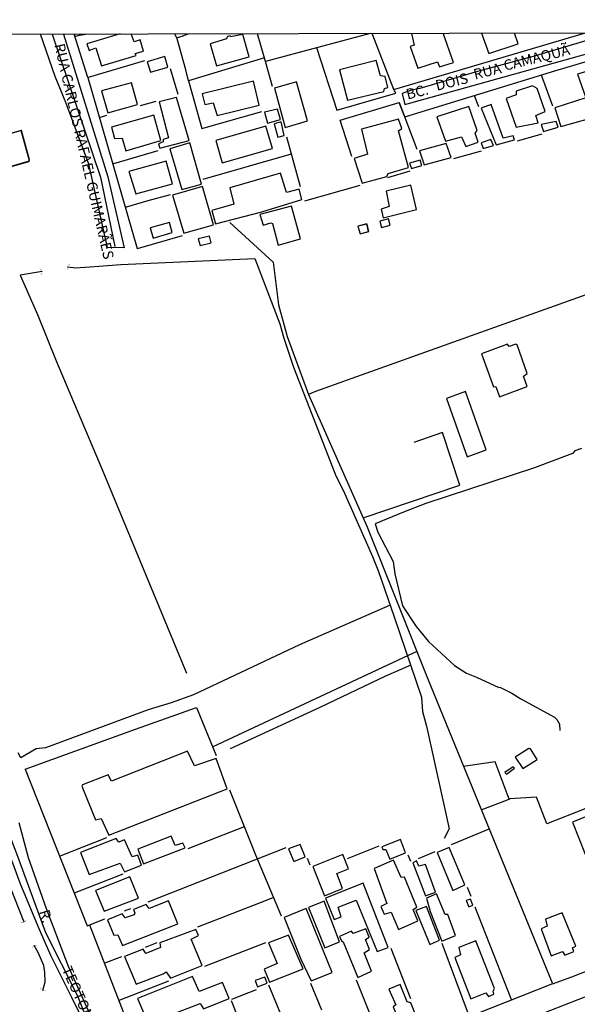
# Model space of a CAD drawing. Extents: x 175902 to 178317, y 1665955 to 1668731.
# Drawn here: x 176621 to 176754, y 1668496 to 1668731 of the extents above; entities that cross this region are included whole.
import ezdxf
from ezdxf.enums import TextEntityAlignment as Align

# ---------------------------------------------------------------- set-up
doc = ezdxf.new("R2010")
doc.units = 0
doc.header["$MEASUREMENT"] = 0
doc.layers.get('0').update_dxf_attribs({"linetype": 'CONTINUOUS'})
for name, color, linetype in [('V-BUEIRO', 5, 'CONTINUOUS'), ('V-EDIFICACAO', 2, 'CONTINUOUS'), ('V-EIXO_DE_LOGRADOURO', 3, 'CONTINUOUS'), ('V-LOTE', 1, 'CONTINUOUS'), ('V-NOME_DOS_LOGRADOUROS', 7, 'CONTINUOUS'), ('V-QUADRA', 6, 'CONTINUOUS'), ('V-TESTADA', 141, 'CONTINUOUS'), ('V-VALETA', 6, 'CONTINUOUS'), ('X-LIMITE_5000', 7, 'CONTINUOUS')]:
    doc.layers.add(name, color=color, linetype=linetype)

# ---------------------------------------------------------------- blocks, each defined once
blk = doc.blocks.new('305')
at = {"color": 0, "linetype": 'ByBlock', "lineweight": -2, "const_width": 0.05}
blk.add_lwpolyline([(0.73, 0.39, 0.60863), (-0.73, 0.38)], format="xyb", dxfattribs=at)
blk = doc.blocks.new('872KIP_img_geo')
at = {"layer": 'V-EDIFICACAO'}
for points in [[(176644.69, 1668727.96), (176636.73, 1668725.59), (176637.27, 1668724.05), (176638.89, 1668724.63), (176640.26, 1668720.39), (176648.54, 1668722.85), (176648.29, 1668723.26), (176650.29, 1668723.88), (176649.46, 1668726.54), (176648, 1668726.08), (176647.29, 1668727.97)], [(176714.31, 1668728.11), (176714.94, 1668725.32), (176714.03, 1668724.97), (176715.85, 1668719.79), (176720.54, 1668721.33), (176721.03, 1668720.14), (176724.32, 1668721.12), (176721.85, 1668728.13)], [(176731.02, 1668728.15), (176732.82, 1668723.29), (176739.82, 1668725.6), (176738.96, 1668728.16)]]:
    blk.add_lwpolyline(points, dxfattribs=at)
for points in [[(176671.07, 1668727.27), (176670.97, 1668727.53), (176670.37, 1668727.4), (176670.09, 1668726.77), (176666.22, 1668725.61), (176667.75, 1668720.38), (176675.48, 1668722.53), (176674.04, 1668727.83), (176671.07, 1668727.27)], [(176651.14, 1668721.28), (176651.91, 1668718.86), (176656.06, 1668720.06), (176655.33, 1668722.59), (176651.14, 1668721.28)], [(176697.09, 1668719.41), (176699.01, 1668712.17), (176707.71, 1668714.25), (176707.84, 1668714.92), (176708.66, 1668715.16), (176708.03, 1668717.81), (176706.89, 1668717.96), (176705.9, 1668721.62), (176697.09, 1668719.41)], [(176753.99, 1668718.34), (176755.99, 1668712.67), (176748.59, 1668710.31), (176749.99, 1668705.82), (176767.14, 1668710.64), (176765.73, 1668714.54), (176763.79, 1668714.3), (176763.42, 1668715.58), (176764.93, 1668716.22), (176763.05, 1668721.1), (176753.99, 1668718.34)], [(176664.31, 1668713.69), (176664.92, 1668711.08), (176666.94, 1668711.47), (176667.85, 1668708.46), (176677.88, 1668710.94), (176676.54, 1668716.68), (176664.31, 1668713.69)], [(176640.24, 1668714.37), (176641.78, 1668709.14), (176648.87, 1668711.11), (176647.38, 1668716.31), (176640.24, 1668714.37)], [(176686.84, 1668716.5), (176681.59, 1668714.99), (176684.12, 1668705.6), (176689.5, 1668707.18), (176686.84, 1668716.5)], [(176739.34, 1668713.42), (176736.92, 1668712.53), (176739.34, 1668705.65), (176744.57, 1668706.75), (176744, 1668708.45), (176746.28, 1668709.45), (176744.32, 1668714.92), (176743.2, 1668715.56), (176739.3, 1668714.27), (176739.34, 1668713.42)], [(176658.19, 1668712.82), (176653.97, 1668711.72), (176656.24, 1668703.1), (176654.97, 1668702.74), (176654.94, 1668702.15), (176653.82, 1668701.71), (176654.16, 1668700.66), (176661.14, 1668702.47), (176658.19, 1668712.82)], [(176679.22, 1668709.24), (176679.93, 1668706.64), (176682.99, 1668707.49), (176682.3, 1668710.01), (176679.22, 1668709.24)], [(176720.35, 1668708.18), (176722.42, 1668702.34), (176726.28, 1668703.39), (176727.27, 1668701.09), (176730.25, 1668702.07), (176729.55, 1668704.28), (176730.05, 1668704.86), (176728, 1668710.59), (176720.35, 1668708.18)], [(176733.34, 1668711.09), (176730.99, 1668710.21), (176734.54, 1668701.43), (176738.9, 1668702.66), (176738.62, 1668703.59), (176736.2, 1668703.05), (176733.34, 1668711.09)], [(176642.58, 1668705.71), (176643.34, 1668702.97), (176645.2, 1668703.04), (176646.07, 1668700.07), (176654.39, 1668702.47), (176652.7, 1668708.59), (176642.58, 1668705.71)], [(176702.33, 1668705.24), (176703.81, 1668699.23), (176700.62, 1668698.2), (176702.53, 1668692.32), (176708.39, 1668693.93), (176708.78, 1668694.65), (176713.61, 1668696.04), (176711.19, 1668704.81), (176711.99, 1668705.34), (176711.24, 1668707.64), (176702.33, 1668705.24)], [(176667.54, 1668702.52), (176669.08, 1668697.17), (176681.06, 1668700.6), (176679.54, 1668705.92), (176667.54, 1668702.52)], [(176681.51, 1668706.47), (176682.4, 1668703.26), (176683.88, 1668703.7), (176683.19, 1668706.94), (176681.51, 1668706.47)], [(176745.33, 1668706.34), (176745.86, 1668704.68), (176749.37, 1668705.66), (176748.91, 1668707.08), (176745.33, 1668706.34)], [(176599.82, 1668698.73), (176581.39, 1668693.46), (176583.27, 1668686.05), (176623.03, 1668697.67), (176621.01, 1668704.88), (176599.82, 1668698.73)], [(176599.85, 1668698.78), (176581.39, 1668693.46), (176583.21, 1668686.11), (176622.89, 1668697.48), (176623.02, 1668697.91), (176621.12, 1668704.87), (176599.85, 1668698.78)], [(176730.95, 1668701.97), (176731.46, 1668700.58), (176733.88, 1668701.31), (176733.27, 1668702.73), (176730.95, 1668701.97)], [(176656.54, 1668700.49), (176659.41, 1668690.78), (176664.12, 1668692.03), (176661.34, 1668701.93), (176656.54, 1668700.49)], [(176716.23, 1668700.04), (176717.31, 1668696.66), (176723.83, 1668698.46), (176722.64, 1668701.76), (176716.23, 1668700.04)], [(176646.79, 1668695.07), (176648.43, 1668689.72), (176657.22, 1668692.14), (176655.66, 1668697.54), (176646.79, 1668695.07)], [(176713.87, 1668697.1), (176714.35, 1668695.81), (176716.8, 1668696.5), (176716.37, 1668697.78), (176713.87, 1668697.1)], [(176670.9, 1668691.2), (176671.83, 1668687.31), (176666.61, 1668685.75), (176667.45, 1668682.6), (176678.54, 1668685.46), (176688.14, 1668688.37), (176687.47, 1668690.9), (176684.41, 1668690.08), (176683.03, 1668694.69), (176670.9, 1668691.2)], [(176657.23, 1668689.41), (176659.88, 1668680.39), (176667.02, 1668682.38), (176664.37, 1668691.49), (176657.23, 1668689.41)], [(176708.26, 1668690.39), (176709.01, 1668686.76), (176707.03, 1668686.08), (176707.54, 1668684.01), (176715.52, 1668686), (176714.12, 1668691.83), (176708.26, 1668690.39)], [(176678.1, 1668684.79), (176678.84, 1668682.26), (176680.67, 1668682.81), (176681.07, 1668682.67), (176682.45, 1668677.45), (176687.8, 1668679.01), (176685.67, 1668686.83), (176678.1, 1668684.79)], [(176706.76, 1668683.22), (176707.11, 1668681.71), (176709.22, 1668682.26), (176708.85, 1668683.77), (176706.76, 1668683.22)], [(176651.86, 1668681.65), (176652.6, 1668679.16), (176657.12, 1668680.52), (176656.46, 1668682.92), (176651.86, 1668681.65)], [(176703.62, 1668682.59), (176701.48, 1668682.03), (176702.01, 1668680.22), (176704.07, 1668680.73), (176703.62, 1668682.59)], [(176701.48, 1668682.03), (176702.01, 1668680.22), (176704.11, 1668680.76), (176703.72, 1668682.54), (176701.48, 1668682.03)], [(176663.36, 1668678.99), (176663.81, 1668677.37), (176666.4, 1668678.02), (176666.04, 1668679.6), (176663.36, 1668678.99)], [(176737.66, 1668653.22), (176737.26, 1668653.8), (176731.04, 1668651.48), (176733.9, 1668643.59), (176734.48, 1668643.66), (176735.34, 1668641.25), (176741.97, 1668643.71), (176741.09, 1668646.16), (176741.97, 1668646.81), (176739.55, 1668653.66), (176739.23, 1668653.85), (176737.66, 1668653.22)], [(176727.19, 1668642.52), (176722.65, 1668640.8), (176727.61, 1668626.9), (176732.14, 1668628.58), (176727.19, 1668642.52)], [(176742.75, 1668557.06), (176742.33, 1668557.17), (176739.09, 1668555.11), (176740.89, 1668552.41), (176744.36, 1668554.54), (176742.75, 1668557.06)], [(176662.44, 1668553), (176660.82, 1668556.49), (176642.6, 1668549.34), (176641.81, 1668550.86), (176635.65, 1668548.48), (176635.51, 1668548.16), (176638.76, 1668540.1), (176640.18, 1668540.43), (176641.95, 1668536.48), (176670.28, 1668547.55), (176667.6, 1668554.78), (176662.44, 1668553)], [(176736.66, 1668551.45), (176737.06, 1668551), (176738.95, 1668552.43), (176738.62, 1668552.82), (176736.66, 1668551.45)], [(176756.33, 1668540.98), (176752.76, 1668539.54), (176757.33, 1668528.05), (176760.84, 1668529.55), (176756.33, 1668540.98)], [(176645.74, 1668535.31), (176644.34, 1668534.77), (176643.7, 1668535.62), (176635.24, 1668532.28), (176637.27, 1668527.01), (176644.71, 1668529.78), (176645.7, 1668527.66), (176649.78, 1668529.28), (176648.9, 1668531.64), (176647.56, 1668531.26), (176645.74, 1668535.31)], [(176648.93, 1668533.14), (176650.26, 1668529.57), (176660.2, 1668533.38), (176659.67, 1668534.55), (176657.87, 1668534.01), (176656.88, 1668536.21), (176648.93, 1668533.14)], [(176707.19, 1668533.66), (176707.45, 1668533.03), (176708.19, 1668533.06), (176709.14, 1668530.69), (176712.88, 1668532.19), (176711.65, 1668535.44), (176707.19, 1668533.66)], [(176684.96, 1668533.19), (176686.17, 1668530.18), (176688.91, 1668531.25), (176687.71, 1668534.21), (176684.96, 1668533.19)], [(176723.34, 1668533.49), (176720.48, 1668532.3), (176724.17, 1668523.23), (176727.07, 1668524.54), (176723.34, 1668533.49)], [(176696.48, 1668527.27), (176699.26, 1668528.43), (176697.9, 1668531.86), (176690.71, 1668528.93), (176693.54, 1668521.96), (176697.84, 1668523.68), (176696.48, 1668527.27)], [(176710.05, 1668530.51), (176705.4, 1668528.48), (176708.45, 1668520.08), (176707.02, 1668519.38), (176707.81, 1668517.57), (176709.42, 1668518.03), (176711.2, 1668513.91), (176715.82, 1668515.93), (176714.73, 1668518.69), (176715.57, 1668519.26), (176712.68, 1668526.43), (176711.83, 1668526.35), (176710.05, 1668530.51)], [(176716.09, 1668529.05), (176715.48, 1668530.29), (176714.64, 1668529.81), (176717.66, 1668521.94), (176720.07, 1668522.85), (176717.65, 1668529.47), (176716.09, 1668529.05)], [(176647.03, 1668526.46), (176638.79, 1668523.2), (176640.83, 1668518.29), (176649.08, 1668521.42), (176647.03, 1668526.46)], [(176693.73, 1668521.42), (176695.85, 1668516.25), (176697.51, 1668516.91), (176696.76, 1668519.22), (176701.08, 1668520.92), (176706.14, 1668508.66), (176708.74, 1668509.56), (176702.78, 1668525.01), (176693.73, 1668521.42)], [(176720.32, 1668522.4), (176717.88, 1668521.38), (176718.81, 1668518.17), (176721.6, 1668511.14), (176724.85, 1668512.47), (176722.98, 1668517.51), (176722.37, 1668517.48), (176720.32, 1668522.4)], [(176647.86, 1668518.66), (176648.23, 1668517.88), (176648.04, 1668517.44), (176645.85, 1668516.72), (176645.2, 1668517.64), (176641.68, 1668516.24), (176643.17, 1668512.51), (176644.17, 1668512.59), (176645.21, 1668510.07), (176658.45, 1668515.23), (176656.24, 1668520.71), (176651.63, 1668518.89), (176650.92, 1668519.9), (176647.86, 1668518.66)], [(176693.44, 1668520.67), (176689.68, 1668519.16), (176693.58, 1668509.52), (176697.13, 1668510.95), (176693.44, 1668520.67)], [(176715.36, 1668518.4), (176718.7, 1668510.33), (176720.98, 1668511.33), (176717.91, 1668519.38), (176715.36, 1668518.4)], [(176727.42, 1668520.82), (176728.06, 1668519.31), (176728.94, 1668519.7), (176728.39, 1668521.17), (176727.42, 1668520.82)], [(176689.16, 1668518.92), (176683.89, 1668516.79), (176687.89, 1668506.81), (176690.37, 1668501.6), (176695.38, 1668503.61), (176689.16, 1668518.92)], [(176746.38, 1668516.37), (176746.74, 1668514.69), (176745.31, 1668514.03), (176747.7, 1668507.63), (176750.43, 1668508.61), (176750.95, 1668507.77), (176753.09, 1668508.65), (176752.8, 1668509.48), (176753.56, 1668509.88), (176750.35, 1668517.9), (176746.38, 1668516.37)], [(176654.13, 1668510.7), (176654.36, 1668509.56), (176650.85, 1668508.2), (176650.17, 1668509.17), (176645.74, 1668507.42), (176648.51, 1668500.79), (176654.99, 1668503.3), (176655.66, 1668503.8), (176656.74, 1668502.28), (176664.27, 1668505.28), (176661.62, 1668511.57), (176663.39, 1668512.47), (176662.8, 1668513.93), (176654.13, 1668510.7)], [(176682.23, 1668505.75), (176679.08, 1668504.41), (176680.37, 1668501.3), (176688.4, 1668504.47), (176684.92, 1668512.58), (176680.14, 1668510.69), (176682.23, 1668505.75)], [(176700.39, 1668512.93), (176699.99, 1668513.51), (176697.14, 1668512.25), (176697.6, 1668511.15), (176697.98, 1668510.95), (176701.5, 1668502.44), (176704.79, 1668503.91), (176702.97, 1668508.29), (176704.28, 1668509.1), (176703.34, 1668511.54), (176704.2, 1668512.08), (176703.39, 1668514.07), (176700.39, 1668512.93)], [(176729.73, 1668511.21), (176725.61, 1668509.58), (176726.04, 1668507.82), (176724.65, 1668507.2), (176728.53, 1668497.3), (176732.11, 1668498.73), (176732.71, 1668497.89), (176734.01, 1668498.43), (176733.8, 1668499.18), (176734.14, 1668499.82), (176729.73, 1668511.21)], [(176648.85, 1668497.44), (176651.37, 1668491.43), (176663.82, 1668496.24), (176664.62, 1668494.91), (176670.75, 1668497.39), (176669.18, 1668501.25), (176663.6, 1668499.08), (176661.99, 1668502.64), (176648.85, 1668497.44)], [(176676.96, 1668501.67), (176677.52, 1668500.16), (176679.82, 1668501.04), (176679.28, 1668502.54), (176676.96, 1668501.67)], [(176711.6, 1668500.74), (176708.92, 1668499.66), (176710.54, 1668495.86), (176709.91, 1668495.38), (176711.93, 1668490.57), (176715.82, 1668492.14), (176714.19, 1668496.35), (176713.25, 1668496.61), (176711.6, 1668500.74)]]:
    blk.add_lwpolyline(points, close=True, dxfattribs=at)
at = {"layer": 'V-EIXO_DE_LOGRADOURO'}
for points in [[(176628.44, 1668727.93), (176640.02, 1668693.72), (176643.38, 1668677.17)], [(176751.45, 1668201.61), (176718.49, 1668284.14), (176679.69, 1668382.64), (176671.3, 1668402.34), (176647.39, 1668461.44), (176641.41, 1668480.82), (176634.49, 1668498.11), (176626.94, 1668513.09), (176620.02, 1668531.95), (176615.41, 1668543.89), (176612.58, 1668546.51), (176608.7, 1668547.87), (176603.25, 1668548.71), (176597.17, 1668547.87), (176590.46, 1668545.88), (176540.98, 1668534.56), (176504.17, 1668524.18), (176395.32, 1668492.14), (176384.06, 1668488.82)]]:
    blk.add_lwpolyline(points, dxfattribs=at)
at = {"layer": 'V-LOTE'}
for points in [[(176636.97, 1668717.53), (176633.73, 1668727.94)], [(176634.03, 1668727.46), (176634.04, 1668727.46)], [(176634.09, 1668727.47), (176634.04, 1668727.46)], [(176634.08, 1668727.47), (176634.98, 1668727.72)], [(176634.98, 1668727.72), (176636.51, 1668727.94)], [(176658.3, 1668726.81), (176657.79, 1668727.99)], [(176658.19, 1668727.05), (176659.71, 1668727.53)], [(176679.19, 1668722.26), (176660.99, 1668716.74), (176660.4, 1668719.41), (176658.29, 1668726.84)], [(176659.7, 1668727.53), (176660.96, 1668728)], [(176704.43, 1668728.08), (176679.42, 1668721.37), (176677.53, 1668728.03)], [(176710.07, 1668714.71), (176704.92, 1668728.09)], [(176755.84, 1668728.19), (176710.26, 1668714.7)], [(176712.69, 1668708.14), (176748.57, 1668719.12), (176776.22, 1668727.34)], [(176691.61, 1668724.74), (176696.48, 1668709.77), (176710.59, 1668713.79)], [(176650.53, 1668721.56), (176637.03, 1668717.55)], [(176656.65, 1668719.69), (176658.44, 1668713.54)], [(176681.07, 1668715.42), (176679.43, 1668721.37)], [(176637.03, 1668717.55), (176636.97, 1668717.53)], [(176636.97, 1668717.53), (176648.77, 1668676.71)], [(176660.99, 1668716.75), (176664.17, 1668705.39), (176678.53, 1668709.44)], [(176748.13, 1668710.7), (176745.42, 1668718.14)], [(176710.27, 1668714.4), (176710.07, 1668714.71)], [(176710.26, 1668714.7), (176710.11, 1668714.65)], [(176710.42, 1668714.16), (176710.26, 1668714.41)], [(176710.59, 1668713.79), (176710.42, 1668714.17)], [(176729.26, 1668713.24), (176730.34, 1668710.62)], [(176649.55, 1668710.9), (176653.31, 1668711.9)], [(176700.06, 1668698.65), (176697.23, 1668707.35), (176711.4, 1668711.55), (176715.6, 1668700.41)], [(176639.77, 1668708.02), (176639.74, 1668708.01)], [(176639.77, 1668708.02), (176641.47, 1668708.52)], [(176684.41, 1668703.36), (176687.71, 1668691.51)], [(176739.67, 1668702.46), (176745.58, 1668704.1)], [(176643.19, 1668697), (176653.81, 1668700.13)], [(176685.59, 1668699.27), (176664.47, 1668693.18)], [(176724.42, 1668698.18), (176731.05, 1668700.07)], [(176643.19, 1668697), (176642.95, 1668696.92)], [(176713.9, 1668695.16), (176708.6, 1668693.6)], [(176688.79, 1668688.09), (176702.06, 1668691.86)], [(176651.42, 1668688.12), (176656.69, 1668689.58)], [(176645.98, 1668686.59), (176645.9, 1668686.57)], [(176645.98, 1668686.59), (176651.42, 1668688.12)], [(176670.86, 1668682.89), (176681.26, 1668673.41), (176682.57, 1668663.25), (176683.85, 1668658.25), (176684.58, 1668655.66), (176689.69, 1668641.8), (176703.63, 1668610.29), (176718.31, 1668573.54), (176747.91, 1668501.11)], [(176648.82, 1668676.72), (176659.56, 1668679.79)], [(176648.82, 1668676.72), (176648.77, 1668676.71)], [(176762.68, 1668668.02), (176691.41, 1668642.49)], [(176691.4, 1668642.49), (176689.69, 1668641.81)], [(176702.8, 1668612.28), (176725.87, 1668620.13), (176721.72, 1668632.74), (176714.87, 1668630.31)], [(176747.99, 1668500.9), (176752.65, 1668502.6), (176861.38, 1668545.26), (176844.86, 1668587.33)], [(176713.57, 1668579.44), (176715.55, 1668580.39)], [(176666.79, 1668557.57), (176713.57, 1668579.44)], [(176648.36, 1668561.75), (176662.96, 1668567), (176667.62, 1668555.52)], [(176622.01, 1668552.23), (176648.38, 1668561.76)], [(176622, 1668552.25), (176636.84, 1668514.78)], [(176728.34, 1668553.12), (176726.7, 1668552.9)], [(176737.82, 1668545.1), (176737.69, 1668545.09), (176734.32, 1668553.95), (176728.34, 1668553.12)], [(176683.27, 1668517.12), (176677.08, 1668531.7), (176670.86, 1668547.22)], [(176731, 1668542.49), (176737.26, 1668544.9)], [(176737.26, 1668544.9), (176737.82, 1668545.1)], [(176756.02, 1668542.81), (176746.64, 1668539.15), (176744.2, 1668545.5), (176737.82, 1668545.1)], [(176674.33, 1668538.46), (176660.83, 1668533.15)], [(176732.84, 1668537.91), (176723.81, 1668534.1)], [(176630.2, 1668531.46), (176641.47, 1668535.89)], [(176684.28, 1668533.38), (176651.34, 1668520.47)], [(176706.49, 1668533.8), (176698.92, 1668530.77)], [(176690.11, 1668529.29), (176689.46, 1668530.88)], [(176713.44, 1668531.73), (176714.04, 1668530.27)], [(176719.87, 1668532.49), (176715.93, 1668530.81)], [(176645.32, 1668527.11), (176633.7, 1668522.56)], [(176727.65, 1668524.05), (176728.47, 1668521.84)], [(176681.35, 1668521.56), (176679.58, 1668520.85)], [(176679.58, 1668520.85), (176663.15, 1668514.48)], [(176729.42, 1668519.32), (176738.21, 1668497)], [(176647.15, 1668518.87), (176645.64, 1668518.28)], [(176636.84, 1668514.78), (176641.05, 1668516.46)], [(176637.35, 1668515), (176647.89, 1668487.82)], [(176650.76, 1668509.7), (176653.51, 1668510.8)], [(176664.93, 1668505.13), (176679.47, 1668510.82)], [(176728.15, 1668493.02), (176721.62, 1668510.53)], [(176640.9, 1668505.85), (176645.06, 1668507.47)], [(176714.19, 1668497.29), (176709.43, 1668509.35)], [(176644.32, 1668496.94), (176656.3, 1668501.62)], [(176689.63, 1668477.87), (176680.25, 1668500.57)], [(176692.87, 1668494.64), (176690.22, 1668500.95)], [(176707.89, 1668485.06), (176701.2, 1668501.77)], [(176747.99, 1668500.9), (176706.74, 1668484.6)], [(176747.98, 1668500.93), (176747.99, 1668500.9)], [(176671.4, 1668497.22), (176677.3, 1668499.53)], [(176671.21, 1668496.96), (176680.23, 1668474.19)]]:
    blk.add_lwpolyline(points, dxfattribs=at)
at = {"layer": 'V-QUADRA'}
for points in [[(176620.49, 1668539.49), (176622.68, 1668531.13), (176626.97, 1668518.9), (176632.3, 1668505.11), (176638.47, 1668491.32), (176644.33, 1668477.53), (176651.02, 1668463.74), (176653.49, 1668459.88), (176655.1, 1668458.62), (176657.5, 1668458.93), (176680.83, 1668468.34), (176747.64, 1668494.61), (176757.41, 1668498.44), (176865.52, 1668540.75), (176865.91, 1668540.9), (176867.47, 1668541.83), (176867.91, 1668542.19), (176868.36, 1668543.14), (176868.36, 1668543.63), (176865.89, 1668550.11), (176858.42, 1668569.38), (176796.33, 1668728.28)], [(176631.14, 1668727.93), (176641.73, 1668693.81), (176645.61, 1668676.86), (176641.63, 1668676.96), (176637.23, 1668696.84), (176631.68, 1668711.6), (176629.17, 1668717.77), (176625.61, 1668727.92)], [(176762.33, 1668728.21), (176743.94, 1668722.72), (176730.12, 1668719.01), (176716.3, 1668714.93), (176714.31, 1668714.51), (176712.1, 1668713.72), (176712.73, 1668711.1), (176771.91, 1668727.59), (176773.64, 1668728.24)], [(176590.12, 1668432.62), (176638.71, 1668451.93), (176641.95, 1668453.27), (176643.76, 1668454.36), (176644.35, 1668455.21), (176644.63, 1668455.96), (176644.76, 1668458.26), (176643.29, 1668467.97), (176641.48, 1668476.49), (176640.12, 1668481.7), (176638.56, 1668485.73), (176635.24, 1668493.44), (176633.12, 1668497.68), (176633.13, 1668497.66), (176628.15, 1668507.66), (176625.09, 1668514.6), (176620.76, 1668524.95), (176616.46, 1668536.69)]]:
    blk.add_lwpolyline(points, dxfattribs=at)
at = {"layer": 'V-TESTADA'}
for points in [[(176636.97, 1668717.53), (176633.73, 1668727.94)], [(176755.84, 1668728.19), (176710.26, 1668714.7)], [(176712.69, 1668708.14), (176748.57, 1668719.12), (176776.22, 1668727.34)], [(176636.97, 1668717.53), (176648.77, 1668676.71)], [(176710.27, 1668714.7), (176710.11, 1668714.65)], [(176711.4, 1668711.55), (176712.56, 1668708.5), (176711.4, 1668711.55)], [(176747.99, 1668500.9), (176752.65, 1668502.6), (176861.38, 1668545.26), (176844.86, 1668587.32)], [(176622, 1668552.25), (176636.84, 1668514.78)], [(176637.35, 1668515), (176647.89, 1668487.82)], [(176747.99, 1668500.9), (176706.74, 1668484.6)]]:
    blk.add_lwpolyline(points, dxfattribs=at)
at = {"layer": 'V-VALETA'}
for points in [[(176632.11, 1668672.3), (176634.07, 1668672.07), (176636.05, 1668672.23)], [(176635.37, 1668672.15), (176644.88, 1668672.88), (176676.9, 1668674.27)], [(176676.9, 1668674.27), (176682.85, 1668658.71), (176683.8, 1668655.25), (176686.15, 1668648.33), (176694.84, 1668625.84), (176696.23, 1668622.38), (176697.99, 1668618.92), (176705.03, 1668603.07), (176706.42, 1668599.46), (176710.15, 1668588.6)], [(176626.01, 1668671.17), (176620.82, 1668670.28), (176624.92, 1668660.94), (176629.37, 1668649.86), (176640.58, 1668623.49), (176660.53, 1668575.14)], [(176709.18, 1668591.44), (176687.57, 1668581.91), (176662.21, 1668569.99), (176656.91, 1668568.11), (176651.4, 1668566.41), (176626.81, 1668557.35), (176624.65, 1668557.08), (176620.94, 1668554.96), (176620.28, 1668556.12)], [(176754.91, 1668628.89), (176753.39, 1668628.28), (176752.78, 1668627.71), (176743.71, 1668624.28), (176717.74, 1668615.69), (176712.43, 1668613.69), (176705.65, 1668610.83), (176706.3, 1668608.86), (176709.94, 1668601.87), (176710.35, 1668598.93), (176712.15, 1668591.28), (176715.42, 1668586.34), (176718.36, 1668582.74), (176724.58, 1668577.02), (176727.48, 1668575.18), (176729.89, 1668574.24), (176735.16, 1668571.75), (176735.45, 1668571.79), (176738.27, 1668570.4), (176740.43, 1668569.05), (176748.48, 1668564.68), (176749.02, 1668564.1), (176749.67, 1668563), (176749.8, 1668561.44)], [(176710.15, 1668588.6), (176716.67, 1668569.42), (176716.92, 1668565.97), (176717.88, 1668562.5), (176723.32, 1668537.93), (176722.13, 1668535.68)], [(176714.13, 1668577.11), (176708.13, 1668574.48), (176692.39, 1668566.98), (176671.01, 1668557.06)], [(176621.71, 1668515.63), (176617.11, 1668527.39), (176614.52, 1668532.62), (176612.5, 1668537.76), (176611.2, 1668539.84), (176609.08, 1668542.18), (176606.25, 1668543.32), (176605.61, 1668543.45), (176603.28, 1668543.33), (176600.97, 1668543.02), (176593.91, 1668541.28), (176588.77, 1668539.76), (176583.61, 1668538.48), (176569.78, 1668535.61)], [(176626.22, 1668499.34), (176626.75, 1668501.41), (176626.71, 1668503.65), (176626.42, 1668505.27), (176625.12, 1668508.37), (176624.13, 1668510.08)]]:
    blk.add_lwpolyline(points, dxfattribs=at)
at = {"layer": 'X-LIMITE_5000'}
blk.add_lwpolyline([(175901.58, 1668726.37), (176383.55, 1668727.41), (176865.52, 1668728.43), (177347.49, 1668729.44), (177829.46, 1668730.42), (178311.43, 1668731.38), (178312.52, 1668177.09), (178313.61, 1667622.8), (178314.7, 1667068.52), (178315.8, 1666514.23), (178316.89, 1665959.95), (177835.04, 1665958.99), (177353.19, 1665958), (176871.34, 1665957), (176389.49, 1665955.98), (175907.64, 1665954.93), (175906.43, 1666509.22), (175905.22, 1667063.51), (175904, 1667617.79), (175902.79, 1668172.08), (175901.58, 1668726.37)], dxfattribs=at)
at = {"layer": 'V-BUEIRO'}
for p, xscale, yscale, zscale, rotation in [((176632.92, 1668672.13), 0.999999962310163, 0.999999962310163, 0.999999962310163, 75.00000000000001), ((176625.19, 1668671.04), 0.999995924624548, 0.999995924624548, 0.999995924624548, 278), ((176621.37, 1668516.38), 0.9999984849100829, 0.9999984849100829, 0.9999984849100829, 201), ((176624.53, 1668509.35), 0.999997875923457, 0.999997875923457, 0.999997875923457, 33), ((176626.52, 1668500.11), 0.999998936285714, 0.999998936285714, 0.999998936285714, 155)]:
    blk.add_blockref('305', p, dxfattribs=dict(at, xscale=xscale, yscale=yscale, zscale=zscale, rotation=rotation))
at = {"layer": 'V-NOME_DOS_LOGRADOUROS'}
for s, rotation, p in [('RUA CARLOS RAFAEL GUIMARÃES', 283, (176628.17, 1668725.19)), ('CAMAQUÃ', 14, (176736.87, 1668718.39)), ('RUA', 14, (176729.68, 1668716.29)), ('DOIS', 14, (176720.58, 1668713.62)), ('BC.', 14, (176713.56, 1668711.52)), ('R.', 287, (176624.53, 1668517.96)), ('TEOTONIA', 294, (176629.99, 1668504.09))]:
    blk.add_text(s, height=2.5, rotation=rotation, dxfattribs=at).set_placement(p, align=Align.BOTTOM_LEFT)

msp = doc.modelspace()

# ---------------------------------------------------------------- block references
at = {"linetype": 'Continuous'}
msp.add_blockref('872KIP_img_geo', (0, 0), dxfattribs=at)

doc.saveas('drawing.dxf')
